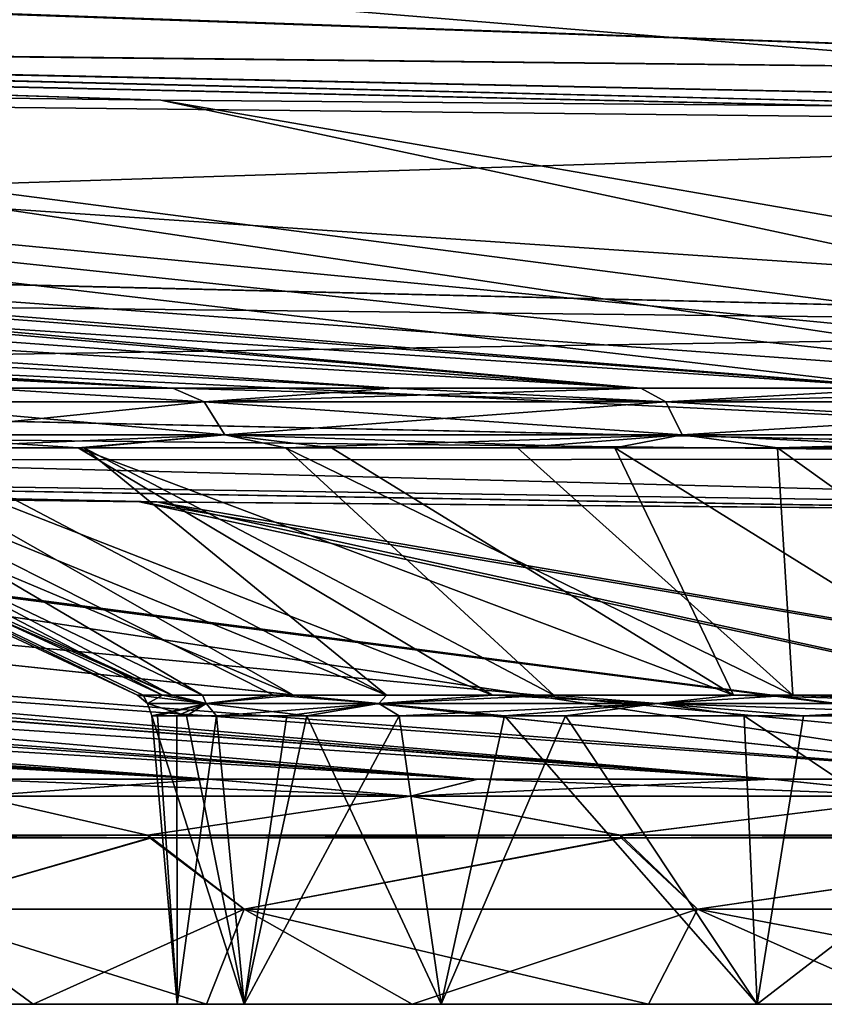
# Model space of a CAD drawing. Units: millimetres. Extents: x -308 to 308, y -200 to 0.
# Drawn here: x -6 to 10, y -200 to -181 of the extents above; entities that cross this region are included whole.
import ezdxf

# ---------------------------------------------------------------- set-up
doc = ezdxf.new("R2010")
doc.units = ezdxf.units.MM
doc.header["$LTSCALE"] = 65.185185
for name, color, linetype in [('1', 7, 'CONTINUOUS'), ('246', 7, 'CONTINUOUS'), ('247', 7, 'CONTINUOUS'), ('248', 7, 'CONTINUOUS'), ('249', 7, 'CONTINUOUS'), ('250', 7, 'CONTINUOUS'), ('251', 7, 'CONTINUOUS'), ('273', 7, 'CONTINUOUS'), ('274', 7, 'CONTINUOUS'), ('275', 7, 'CONTINUOUS'), ('276', 7, 'CONTINUOUS'), ('369', 7, 'CONTINUOUS'), ('378', 7, 'CONTINUOUS'), ('406', 7, 'CONTINUOUS'), ('419', 7, 'CONTINUOUS'), ('605', 7, 'CONTINUOUS'), ('606', 7, 'CONTINUOUS'), ('607', 7, 'CONTINUOUS'), ('608', 7, 'CONTINUOUS'), ('616', 7, 'CONTINUOUS'), ('617', 7, 'CONTINUOUS'), ('618', 7, 'CONTINUOUS'), ('619', 7, 'CONTINUOUS'), ('723', 7, 'CONTINUOUS'), ('724', 7, 'CONTINUOUS')]:
    doc.layers.add(name, color=color, linetype=linetype)

msp = doc.modelspace()

# ---------------------------------------------------------------- linework, layer by layer
at = {"layer": '1', "color": 7, "linetype": 'CONTINUOUS', "true_color": 0x968f87}
for points in [[(-2.559, -200.2), (-1.227, -200.2, 10.972), (-11.727, -200.2, 0), (-2.559, -200.2)], [(-2.559, -200.2), (-11.727, -200.2, 0), (-11.321, -200.2, -6.663), (-2.559, -200.2)], [(-11.727, -200.2, 0), (-1.227, -200.2, 10.972), (-11.321, -200.2, 6.663), (-11.727, -200.2, 0)], [(-1.227, -200.2, -10.972), (-2.559, -200.2), (-11.321, -200.2, -6.663), (-1.227, -200.2, -10.972)], [(-1.227, -200.2, 10.972), (-10.129, -200.2, 13.165), (-11.321, -200.2, 6.663), (-1.227, -200.2, 10.972)], [(-1.227, -200.2, -10.972), (-11.321, -200.2, -6.663), (-10.129, -200.2, -13.165), (-1.227, -200.2, -10.972)], [(-1.227, -200.2, 10.972), (2.694, -200.2, 21.312), (-10.129, -200.2, 13.165), (-1.227, -200.2, 10.972)], [(2.694, -200.2, 21.312), (-8.146, -200.2, 19.525), (-10.129, -200.2, 13.165), (2.694, -200.2, 21.312)], [(-1.227, -200.2, -10.972), (-10.129, -200.2, -13.165), (-8.146, -200.2, -19.525), (-1.227, -200.2, -10.972)], [(2.694, -200.2, 21.312), (-5.424, -200.2, 25.572), (-8.146, -200.2, 19.525), (2.694, -200.2, 21.312)], [(2.694, -200.2, -21.312), (-1.227, -200.2, -10.972), (-8.146, -200.2, -19.525), (2.694, -200.2, -21.312)], [(2.694, -200.2, -21.312), (-8.146, -200.2, -19.525), (-5.424, -200.2, -25.572), (2.694, -200.2, -21.312)], [(2.694, -200.2, 21.312), (8.978, -200.2, 30.417), (-5.424, -200.2, 25.572), (2.694, -200.2, 21.312)], [(8.978, -200.2, 30.417), (-1.98, -200.2, 31.272), (-5.424, -200.2, 25.572), (8.978, -200.2, 30.417)], [(8.978, -200.2, -30.417), (2.694, -200.2, -21.312), (-5.424, -200.2, -25.572), (8.978, -200.2, -30.417)], [(8.978, -200.2, -30.417), (-5.424, -200.2, -25.572), (-1.98, -200.2, -31.272), (8.978, -200.2, -30.417)], [(8.978, -200.2, 30.417), (17.26, -200.2, 37.753), (-1.98, -200.2, 31.272), (8.978, -200.2, 30.417)], [(17.26, -200.2, 37.753), (2.116, -200.2, 36.496), (-1.98, -200.2, 31.272), (17.26, -200.2, 37.753)], [(8.978, -200.2, -30.417), (-1.98, -200.2, -31.272), (2.116, -200.2, -36.496), (8.978, -200.2, -30.417)], [(17.26, -200.2, 37.753), (6.813, -200.2, 41.197), (2.116, -200.2, 36.496), (17.26, -200.2, 37.753)], [(17.26, -200.2, -37.753), (8.978, -200.2, -30.417), (2.116, -200.2, -36.496), (17.26, -200.2, -37.753)], [(17.26, -200.2, -37.753), (2.116, -200.2, -36.496), (6.813, -200.2, -41.197), (17.26, -200.2, -37.753)], [(17.26, -200.2, 37.753), (27.054, -200.2, 42.893), (6.813, -200.2, 41.197), (17.26, -200.2, 37.753)], [(27.054, -200.2, 42.893), (12.052, -200.2, 45.299), (6.813, -200.2, 41.197), (27.054, -200.2, 42.893)], [(27.054, -200.2, -42.893), (17.26, -200.2, -37.753), (6.813, -200.2, -41.197), (27.054, -200.2, -42.893)], [(27.054, -200.2, -42.893), (6.813, -200.2, -41.197), (12.052, -200.2, -45.299), (27.054, -200.2, -42.893)]]:
    msp.add_3dface(points, dxfattribs=at)
at = {"layer": '246', "color": 7, "linetype": 'CONTINUOUS', "true_color": 0x968f87}
for points in [[(-3.061, -194.464), (-2.559, -200.2), (-1.227, -200.2, -10.972), (-3.061, -194.464)], [(-3.061, -194.464), (-1.227, -200.2, -10.972), (-2.377, -194.464, -7.935), (-3.061, -194.464)], [(-2.377, -194.464, -7.935), (-1.227, -200.2, -10.972), (0.021, -194.464, -16.622), (-2.377, -194.464, -7.935)], [(-1.227, -200.2, -10.972), (2.694, -200.2, -21.312), (0.021, -194.464, -16.622), (-1.227, -200.2, -10.972)], [(0.021, -194.464, -16.622), (2.694, -200.2, -21.312), (3.953, -194.464, -24.522), (0.021, -194.464, -16.622)], [(2.694, -200.2, -21.312), (8.978, -200.2, -30.417), (3.953, -194.464, -24.522), (2.694, -200.2, -21.312)], [(3.953, -194.464, -24.522), (8.978, -200.2, -30.417), (8.721, -194.464, -30.886), (3.953, -194.464, -24.522)], [(8.978, -200.2, -30.417), (17.26, -200.2, -37.753), (8.721, -194.464, -30.886), (8.978, -200.2, -30.417)], [(8.721, -194.464, -30.886), (17.26, -200.2, -37.753), (14.246, -194.464, -36.134), (8.721, -194.464, -30.886)]]:
    msp.add_3dface(points, dxfattribs=at)
at = {"layer": '247', "color": 7, "linetype": 'CONTINUOUS', "true_color": 0x968f87}
for points in [[(-13.897, -189.135), (-3.347, -194.054), (-2.659, -194.054, -7.984), (-13.897, -189.135)], [(-13.469, -189.135, -6.984), (-13.897, -189.135), (-2.659, -194.054, -7.984), (-13.469, -189.135, -6.984)], [(-11.933, -189.135, -14.86), (-13.469, -189.135, -6.984), (-2.659, -194.054, -7.984), (-11.933, -189.135, -14.86)], [(-8.878, -189.135, -23.433), (-11.933, -189.135, -14.86), (-0.247, -194.054, -16.725), (-8.878, -189.135, -23.433)], [(-0.247, -194.054, -16.725), (-11.933, -189.135, -14.86), (-2.659, -194.054, -7.984), (-0.247, -194.054, -16.725)], [(-4.528, -189.135, -31.373), (-8.878, -189.135, -23.433), (3.709, -194.054, -24.673), (-4.528, -189.135, -31.373)], [(3.709, -194.054, -24.673), (-8.878, -189.135, -23.433), (-0.247, -194.054, -16.725), (3.709, -194.054, -24.673)], [(0.508, -189.135, -37.957), (-4.528, -189.135, -31.373), (8.508, -194.054, -31.077), (0.508, -189.135, -37.957)], [(8.508, -194.054, -31.077), (-4.528, -189.135, -31.373), (3.709, -194.054, -24.673), (8.508, -194.054, -31.077)], [(6.147, -189.135, -43.494), (0.508, -189.135, -37.957), (8.508, -194.054, -31.077), (6.147, -189.135, -43.494)], [(12.904, -189.135, -48.46), (6.147, -189.135, -43.494), (14.066, -194.054, -36.357), (12.904, -189.135, -48.46)], [(14.066, -194.054, -36.357), (6.147, -189.135, -43.494), (8.508, -194.054, -31.077), (14.066, -194.054, -36.357)]]:
    msp.add_3dface(points, dxfattribs=at)
at = {"layer": '248', "color": 7, "linetype": 'CONTINUOUS', "true_color": 0x968f87}
for points in [[(-41.683, -181.65, -184.286), (-41.579, -183.639, -132.534), (17.808, -187.944, -52.962), (-41.683, -181.65, -184.286)], [(-22.188, -181.972, -184.272), (-41.683, -181.65, -184.286), (23.899, -187.944, -55.485), (-22.188, -181.972, -184.272)], [(23.899, -187.944, -55.485), (-41.683, -181.65, -184.286), (17.808, -187.944, -52.962), (23.899, -187.944, -55.485)], [(-2.886, -182.216, -184.263), (-22.188, -181.972, -184.272), (23.899, -187.944, -55.485), (-2.886, -182.216, -184.263)], [(16.331, -182.38, -184.257), (-2.886, -182.216, -184.263), (30.233, -187.944, -57.31), (16.331, -182.38, -184.257)], [(30.233, -187.944, -57.31), (-2.886, -182.216, -184.263), (23.899, -187.944, -55.485), (30.233, -187.944, -57.31)], [(-41.579, -183.639, -132.534), (-41.572, -183.841, -126.991), (12.039, -187.944, -49.774), (-41.579, -183.639, -132.534)], [(17.808, -187.944, -52.962), (-41.579, -183.639, -132.534), (12.039, -187.944, -49.774), (17.808, -187.944, -52.962)], [(-41.572, -183.841, -126.991), (-41.557, -184.419, -110.721), (12.039, -187.944, -49.774), (-41.572, -183.841, -126.991)], [(-41.557, -184.419, -110.721), (-41.552, -185.071, -91.201), (6.663, -187.944, -45.959), (-41.557, -184.419, -110.721)], [(12.039, -187.944, -49.774), (-41.557, -184.419, -110.721), (6.663, -187.944, -45.959), (12.039, -187.944, -49.774)], [(-41.552, -185.071, -91.201), (-41.561, -185.603, -73.679), (1.747, -187.944, -41.567), (-41.552, -185.071, -91.201)], [(6.663, -187.944, -45.959), (-41.552, -185.071, -91.201), (1.747, -187.944, -41.567), (6.663, -187.944, -45.959)], [(-41.561, -185.603, -73.679), (-41.57, -185.882, -63.52), (-2.645, -187.944, -36.651), (-41.561, -185.603, -73.679)], [(1.747, -187.944, -41.567), (-41.561, -185.603, -73.679), (-2.645, -187.944, -36.651), (1.747, -187.944, -41.567)], [(-41.57, -185.882, -63.52), (-41.579, -186.029, -57.698), (-2.645, -187.944, -36.651), (-41.57, -185.882, -63.52)], [(-2.645, -187.944, -36.651), (-41.579, -186.029, -57.698), (-6.46, -187.944, -31.275), (-2.645, -187.944, -36.651)]]:
    msp.add_3dface(points, dxfattribs=at)
at = {"layer": '249', "color": 7, "linetype": 'CONTINUOUS', "true_color": 0x968f87}
for points in [[(-2.953, -194.464, 3.164), (-2.559, -200.2), (-3.061, -194.464), (-2.953, -194.464, 3.164)], [(-2.57, -194.464, 6.728), (-2.559, -200.2), (-2.953, -194.464, 3.164), (-2.57, -194.464, 6.728)], [(-1.778, -194.464, 10.831), (-2.559, -200.2), (-2.57, -194.464, 6.728), (-1.778, -194.464, 10.831)], [(-1.227, -200.2, 10.972), (-2.559, -200.2), (-1.778, -194.464, 10.831), (-1.227, -200.2, 10.972)], [(-0.376, -194.464, 15.55), (-1.227, -200.2, 10.972), (-1.778, -194.464, 10.831), (-0.376, -194.464, 15.55)], [(2.694, -200.2, 21.312), (-1.227, -200.2, 10.972), (1.857, -194.464, 20.783), (2.694, -200.2, 21.312)], [(1.857, -194.464, 20.783), (-1.227, -200.2, 10.972), (-0.376, -194.464, 15.55), (1.857, -194.464, 20.783)], [(5.166, -194.464, 26.369), (2.694, -200.2, 21.312), (1.857, -194.464, 20.783), (5.166, -194.464, 26.369)], [(8.978, -200.2, 30.417), (2.694, -200.2, 21.312), (5.166, -194.464, 26.369), (8.978, -200.2, 30.417)], [(9.896, -194.464, 32.154), (8.978, -200.2, 30.417), (5.166, -194.464, 26.369), (9.896, -194.464, 32.154)], [(17.26, -200.2, 37.753), (8.978, -200.2, 30.417), (16.414, -194.464, 37.776), (17.26, -200.2, 37.753)], [(16.414, -194.464, 37.776), (8.978, -200.2, 30.417), (9.896, -194.464, 32.154), (16.414, -194.464, 37.776)]]:
    msp.add_3dface(points, dxfattribs=at)
at = {"layer": '250', "color": 7, "linetype": 'CONTINUOUS', "true_color": 0x968f87}
for points in [[(-13.897, -189.135), (-13.507, -189.135, 6.67), (-3.347, -194.054), (-13.897, -189.135)], [(-13.507, -189.135, 6.67), (-12.342, -189.135, 13.25), (-2.854, -194.054, 6.77), (-13.507, -189.135, 6.67)], [(-3.347, -194.054), (-13.507, -189.135, 6.67), (-3.239, -194.054, 3.183), (-3.347, -194.054)], [(-3.239, -194.054, 3.183), (-13.507, -189.135, 6.67), (-2.854, -194.054, 6.77), (-3.239, -194.054, 3.183)], [(-12.342, -189.135, 13.25), (-10.417, -189.135, 19.648), (-2.057, -194.054, 10.898), (-12.342, -189.135, 13.25)], [(-2.854, -194.054, 6.77), (-12.342, -189.135, 13.25), (-2.057, -194.054, 10.898), (-2.854, -194.054, 6.77)], [(-10.417, -189.135, 19.648), (-7.76, -189.135, 25.779), (1.601, -194.054, 20.912), (-10.417, -189.135, 19.648)], [(-2.057, -194.054, 10.898), (-10.417, -189.135, 19.648), (-0.646, -194.054, 15.646), (-2.057, -194.054, 10.898)], [(-0.646, -194.054, 15.646), (-10.417, -189.135, 19.648), (1.601, -194.054, 20.912), (-0.646, -194.054, 15.646)], [(-7.76, -189.135, 25.779), (-4.407, -189.135, 31.557), (1.601, -194.054, 20.912), (-7.76, -189.135, 25.779)], [(-4.407, -189.135, 31.557), (-0.404, -189.135, 36.903), (4.93, -194.054, 26.533), (-4.407, -189.135, 31.557)], [(1.601, -194.054, 20.912), (-4.407, -189.135, 31.557), (4.93, -194.054, 26.533), (1.601, -194.054, 20.912)], [(-0.404, -189.135, 36.903), (4.206, -189.135, 41.758), (9.689, -194.054, 32.352), (-0.404, -189.135, 36.903)], [(4.93, -194.054, 26.533), (-0.404, -189.135, 36.903), (9.689, -194.054, 32.352), (4.93, -194.054, 26.533)], [(4.206, -189.135, 41.758), (9.381, -189.135, 46.062), (9.689, -194.054, 32.352), (4.206, -189.135, 41.758)], [(9.381, -189.135, 46.062), (15.03, -189.135, 49.731), (16.248, -194.054, 38.009), (9.381, -189.135, 46.062)], [(9.689, -194.054, 32.352), (9.381, -189.135, 46.062), (16.248, -194.054, 38.009), (9.689, -194.054, 32.352)]]:
    msp.add_3dface(points, dxfattribs=at)
at = {"layer": '251', "color": 7, "linetype": 'CONTINUOUS', "true_color": 0x968f87}
for points in [[(-41.683, -181.65, 184.286), (-22.186, -181.972, 184.272), (17.809, -187.944, 52.963), (-41.683, -181.65, 184.286)], [(-41.579, -183.639, 132.523), (-41.683, -181.65, 184.286), (12.039, -187.944, 49.774), (-41.579, -183.639, 132.523)], [(12.039, -187.944, 49.774), (-41.683, -181.65, 184.286), (17.809, -187.944, 52.963), (12.039, -187.944, 49.774)], [(-22.186, -181.972, 184.272), (-2.885, -182.216, 184.263), (23.899, -187.944, 55.485), (-22.186, -181.972, 184.272)], [(17.809, -187.944, 52.963), (-22.186, -181.972, 184.272), (23.899, -187.944, 55.485), (17.809, -187.944, 52.963)], [(-2.885, -182.216, 184.263), (16.333, -182.38, 184.257), (30.234, -187.944, 57.31), (-2.885, -182.216, 184.263)], [(23.899, -187.944, 55.485), (-2.885, -182.216, 184.263), (30.234, -187.944, 57.31), (23.899, -187.944, 55.485)], [(-41.573, -183.839, 127.057), (-41.579, -183.639, 132.523), (6.663, -187.944, 45.959), (-41.573, -183.839, 127.057)], [(6.663, -187.944, 45.959), (-41.579, -183.639, 132.523), (12.039, -187.944, 49.774), (6.663, -187.944, 45.959)], [(-41.557, -184.42, 110.698), (-41.573, -183.839, 127.057), (6.663, -187.944, 45.959), (-41.557, -184.42, 110.698)], [(-41.552, -185.072, 91.174), (-41.557, -184.42, 110.698), (6.663, -187.944, 45.959), (-41.552, -185.072, 91.174)], [(-41.561, -185.604, 73.656), (-41.552, -185.072, 91.174), (1.748, -187.944, 41.567), (-41.561, -185.604, 73.656)], [(1.748, -187.944, 41.567), (-41.552, -185.072, 91.174), (6.663, -187.944, 45.959), (1.748, -187.944, 41.567)], [(-41.57, -185.88, 63.583), (-41.561, -185.604, 73.656), (-2.645, -187.944, 36.652), (-41.57, -185.88, 63.583)], [(-2.645, -187.944, 36.652), (-41.561, -185.604, 73.656), (1.748, -187.944, 41.567), (-2.645, -187.944, 36.652)], [(-6.46, -187.944, 31.275), (-41.57, -185.88, 63.583), (-2.645, -187.944, 36.652), (-6.46, -187.944, 31.275)]]:
    msp.add_3dface(points, dxfattribs=at)
at = {"layer": '273', "color": 7, "linetype": 'CONTINUOUS', "true_color": 0x968f87}
for points in [[(15.558, -195.725, 57.609), (22.192, -195.725, 60.358), (-41.808, -189.643, 184.563), (15.558, -195.725, 57.609)], [(-41.808, -189.643, 184.563), (22.192, -195.725, 60.358), (-22.285, -189.965, 184.56), (-41.808, -189.643, 184.563)], [(-41.744, -191.604, 133.546), (15.558, -195.725, 57.609), (-41.808, -189.643, 184.563), (-41.744, -191.604, 133.546)], [(-22.285, -189.965, 184.56), (22.192, -195.725, 60.358), (-2.964, -190.21, 184.559), (-22.285, -189.965, 184.56)], [(22.192, -195.725, 60.358), (29.089, -195.725, 62.345), (-2.964, -190.21, 184.559), (22.192, -195.725, 60.358)], [(-2.964, -190.21, 184.559), (29.089, -195.725, 62.345), (16.268, -190.373, 184.559), (-2.964, -190.21, 184.559)], [(9.272, -195.725, 54.133), (15.558, -195.725, 57.609), (-41.744, -191.604, 133.546), (9.272, -195.725, 54.133)], [(-41.742, -191.833, 127.299), (9.272, -195.725, 54.133), (-41.744, -191.604, 133.546), (-41.742, -191.833, 127.299)], [(-41.746, -192.382, 111.84), (9.272, -195.725, 54.133), (-41.742, -191.833, 127.299), (-41.746, -192.382, 111.84)], [(-41.761, -193.036, 92.32), (3.419, -195.725, 49.976), (-41.746, -192.382, 111.84), (-41.761, -193.036, 92.32)], [(3.419, -195.725, 49.976), (9.272, -195.725, 54.133), (-41.746, -192.382, 111.84), (3.419, -195.725, 49.976)], [(-41.787, -193.574, 74.686), (-1.93, -195.725, 45.191), (-41.761, -193.036, 92.32), (-41.787, -193.574, 74.686)], [(-1.93, -195.725, 45.191), (3.419, -195.725, 49.976), (-41.761, -193.036, 92.32), (-1.93, -195.725, 45.191)], [(-6.706, -195.725, 39.84), (-1.93, -195.725, 45.191), (-41.787, -193.574, 74.686), (-6.706, -195.725, 39.84)]]:
    msp.add_3dface(points, dxfattribs=at)
at = {"layer": '274', "color": 7, "linetype": 'CONTINUOUS', "true_color": 0x968f87}
for points in [[(-10.149, -196.892, 25.615), (-3.106, -196.892, 36.872), (-10.217, -196.838, 25.743), (-10.149, -196.892, 25.615)], [(-10.217, -196.838, 25.743), (-3.106, -196.892, 36.872), (-3.148, -196.838, 37.007), (-10.217, -196.838, 25.743)], [(-3.106, -196.892, 36.872), (6.27, -196.892, 46.283), (-3.148, -196.838, 37.007), (-3.106, -196.892, 36.872)], [(-3.148, -196.838, 37.007), (6.27, -196.892, 46.283), (6.256, -196.838, 46.421), (-3.148, -196.838, 37.007)], [(6.27, -196.892, 46.283), (17.525, -196.892, 53.38), (6.256, -196.838, 46.421), (6.27, -196.892, 46.283)], [(6.256, -196.838, 46.421), (17.525, -196.892, 53.38), (17.532, -196.838, 53.512), (6.256, -196.838, 46.421)]]:
    msp.add_3dface(points, dxfattribs=at)
at = {"layer": '275', "color": 7, "linetype": 'CONTINUOUS', "true_color": 0x968f87}
for points in [[(-22.658, -189.96, -184.56), (15.552, -195.725, -57.606), (-41.807, -189.643, -184.563), (-22.658, -189.96, -184.56)], [(-41.807, -189.643, -184.563), (15.552, -195.725, -57.606), (-41.75, -191.316, -141.306), (-41.807, -189.643, -184.563)], [(22.187, -195.725, -60.356), (15.552, -195.725, -57.606), (-22.658, -189.96, -184.56), (22.187, -195.725, -60.356)], [(-3.309, -190.206, -184.559), (22.187, -195.725, -60.356), (-22.658, -189.96, -184.56), (-3.309, -190.206, -184.559)], [(29.088, -195.725, -62.345), (22.187, -195.725, -60.356), (-3.309, -190.206, -184.559), (29.088, -195.725, -62.345)], [(15.99, -190.371, -184.559), (29.088, -195.725, -62.345), (-3.309, -190.206, -184.559), (15.99, -190.371, -184.559)], [(15.552, -195.725, -57.606), (9.267, -195.725, -54.129), (-41.75, -191.316, -141.306), (15.552, -195.725, -57.606)], [(-41.75, -191.316, -141.306), (9.267, -195.725, -54.129), (-41.742, -191.854, -126.712), (-41.75, -191.316, -141.306)], [(-41.742, -191.854, -126.712), (3.413, -195.725, -49.971), (-41.746, -192.613, -105.125), (-41.742, -191.854, -126.712)], [(9.267, -195.725, -54.129), (3.413, -195.725, -49.971), (-41.742, -191.854, -126.712), (9.267, -195.725, -54.129)], [(-41.746, -192.613, -105.125), (-1.935, -195.725, -45.186), (-41.771, -193.288, -84.292), (-41.746, -192.613, -105.125)], [(3.413, -195.725, -49.971), (-1.935, -195.725, -45.186), (-41.746, -192.613, -105.125), (3.413, -195.725, -49.971)], [(-1.935, -195.725, -45.186), (-6.709, -195.725, -39.837), (-41.771, -193.288, -84.292), (-1.935, -195.725, -45.186)]]:
    msp.add_3dface(points, dxfattribs=at)
at = {"layer": '276', "color": 7, "linetype": 'CONTINUOUS', "true_color": 0x968f87}
for points in [[(-3.073, -196.892, -36.914), (-10.135, -196.892, -25.644), (-10.219, -196.838, -25.739), (-3.073, -196.892, -36.914)], [(-3.151, -196.838, -37.003), (-3.073, -196.892, -36.914), (-10.219, -196.838, -25.739), (-3.151, -196.838, -37.003)], [(6.318, -196.892, -46.322), (-3.073, -196.892, -36.914), (-3.151, -196.838, -37.003), (6.318, -196.892, -46.322)], [(6.251, -196.838, -46.417), (6.318, -196.892, -46.322), (-3.151, -196.838, -37.003), (6.251, -196.838, -46.417)], [(17.571, -196.892, -53.402), (6.318, -196.892, -46.322), (6.251, -196.838, -46.417), (17.571, -196.892, -53.402)], [(17.526, -196.838, -53.509), (17.571, -196.892, -53.402), (6.251, -196.838, -46.417), (17.526, -196.838, -53.509)]]:
    msp.add_3dface(points, dxfattribs=at)
at = {"layer": '369', "color": 7, "linetype": 'CONTINUOUS', "true_color": 0x968f87}
for points in [[(-41.625, -179.225, -191.487), (-41.663, -180.954, -188.061), (28.84, -181.734, -188.017), (-41.625, -179.225, -191.487)], [(28.847, -180, -191.429), (-41.625, -179.225, -191.487), (28.84, -181.734, -188.017), (28.847, -180, -191.429)], [(-22.188, -181.972, -184.272), (-2.886, -182.216, -184.263), (-41.663, -180.954, -188.061), (-22.188, -181.972, -184.272)], [(-2.886, -182.216, -184.263), (16.331, -182.38, -184.257), (-41.663, -180.954, -188.061), (-2.886, -182.216, -184.263)], [(16.331, -182.38, -184.257), (28.836, -182.441, -184.255), (-41.663, -180.954, -188.061), (16.331, -182.38, -184.257)], [(-41.663, -180.954, -188.061), (28.836, -182.441, -184.255), (28.84, -181.734, -188.017), (-41.663, -180.954, -188.061)]]:
    msp.add_3dface(points, dxfattribs=at)
at = {"layer": '378', "color": 7, "linetype": 'CONTINUOUS', "true_color": 0x968f87}
for points in [[(-41.625, -179.252, 191.447), (28.84, -181.734, 188.017), (-41.664, -180.975, 187.998), (-41.625, -179.252, 191.447)], [(28.847, -180, 191.429), (28.84, -181.734, 188.017), (-41.625, -179.252, 191.447), (28.847, -180, 191.429)], [(28.836, -182.441, 184.255), (16.333, -182.38, 184.257), (-41.664, -180.975, 187.998), (28.836, -182.441, 184.255)], [(28.84, -181.734, 188.017), (28.836, -182.441, 184.255), (-41.664, -180.975, 187.998), (28.84, -181.734, 188.017)], [(16.333, -182.38, 184.257), (-2.885, -182.216, 184.263), (-41.664, -180.975, 187.998), (16.333, -182.38, 184.257)], [(-2.885, -182.216, 184.263), (-22.186, -181.972, 184.272), (-41.664, -180.975, 187.998), (-2.885, -182.216, 184.263)]]:
    msp.add_3dface(points, dxfattribs=at)
at = {"layer": '406', "color": 7, "linetype": 'CONTINUOUS', "true_color": 0x968f87}
for points in [[(-41.638, -181.137, -200.389), (-41.563, -176.955, -202.712), (28.847, -182.744, -199.688), (-41.638, -181.137, -200.389)], [(28.847, -182.744, -199.688), (-41.563, -176.955, -202.712), (28.863, -177.733, -202.634), (28.847, -182.744, -199.688)], [(-41.654, -181.976, -199.752), (-41.638, -181.137, -200.389), (28.847, -182.744, -199.688), (-41.654, -181.976, -199.752)], [(-41.711, -185.014, -196.748), (-41.654, -181.976, -199.752), (28.833, -186.727, -195.454), (-41.711, -185.014, -196.748)], [(28.833, -186.727, -195.454), (-41.654, -181.976, -199.752), (28.847, -182.744, -199.688), (28.833, -186.727, -195.454)], [(-41.729, -185.96, -195.498), (-41.711, -185.014, -196.748), (28.833, -186.727, -195.454), (-41.729, -185.96, -195.498)], [(-41.766, -187.824, -192.231), (-41.729, -185.96, -195.498), (28.823, -189.361, -190.271), (-41.766, -187.824, -192.231)], [(28.823, -189.361, -190.271), (-41.729, -185.96, -195.498), (28.833, -186.727, -195.454), (28.823, -189.361, -190.271)], [(-41.783, -188.587, -190.295), (-41.766, -187.824, -192.231), (28.823, -189.361, -190.271), (-41.783, -188.587, -190.295)], [(-41.783, -188.587, -190.295), (28.816, -190.434, -184.559), (-41.802, -189.377, -187.143), (-41.783, -188.587, -190.295)], [(28.816, -190.434, -184.559), (-41.783, -188.587, -190.295), (28.823, -189.361, -190.271), (28.816, -190.434, -184.559)], [(28.816, -190.434, -184.559), (15.99, -190.371, -184.559), (-41.802, -189.377, -187.143), (28.816, -190.434, -184.559)], [(15.99, -190.371, -184.559), (-3.309, -190.206, -184.559), (-41.802, -189.377, -187.143), (15.99, -190.371, -184.559)], [(-3.309, -190.206, -184.559), (-22.658, -189.96, -184.56), (-41.802, -189.377, -187.143), (-3.309, -190.206, -184.559)]]:
    msp.add_3dface(points, dxfattribs=at)
at = {"layer": '419', "color": 7, "linetype": 'CONTINUOUS', "true_color": 0x968f87}
for points in [[(-41.638, -181.154, 200.377), (28.863, -177.733, 202.634), (-41.563, -176.955, 202.712), (-41.638, -181.154, 200.377)], [(28.847, -182.744, 199.688), (28.863, -177.733, 202.634), (-41.638, -181.154, 200.377), (28.847, -182.744, 199.688)], [(-41.654, -181.976, 199.752), (28.847, -182.744, 199.688), (-41.638, -181.154, 200.377), (-41.654, -181.976, 199.752)], [(-41.711, -185.027, 196.731), (28.847, -182.744, 199.688), (-41.654, -181.976, 199.752), (-41.711, -185.027, 196.731)], [(28.833, -186.727, 195.454), (28.847, -182.744, 199.688), (-41.711, -185.027, 196.731), (28.833, -186.727, 195.454)], [(-41.729, -185.96, 195.498), (28.833, -186.727, 195.454), (-41.711, -185.027, 196.731), (-41.729, -185.96, 195.498)], [(-41.767, -187.832, 192.212), (28.833, -186.727, 195.454), (-41.729, -185.96, 195.498), (-41.767, -187.832, 192.212)], [(28.823, -189.361, 190.271), (28.833, -186.727, 195.454), (-41.767, -187.832, 192.212), (28.823, -189.361, 190.271)], [(-41.783, -188.587, 190.295), (28.823, -189.361, 190.271), (-41.767, -187.832, 192.212), (-41.783, -188.587, 190.295)], [(-41.802, -189.38, 187.122), (28.823, -189.361, 190.271), (-41.783, -188.587, 190.295), (-41.802, -189.38, 187.122)], [(28.819, -190.434, 184.559), (28.823, -189.361, 190.271), (-41.802, -189.38, 187.122), (28.819, -190.434, 184.559)], [(-22.285, -189.965, 184.56), (-2.964, -190.21, 184.559), (-41.802, -189.38, 187.122), (-22.285, -189.965, 184.56)], [(-2.964, -190.21, 184.559), (16.268, -190.373, 184.559), (-41.802, -189.38, 187.122), (-2.964, -190.21, 184.559)], [(16.268, -190.373, 184.559), (28.819, -190.434, 184.559), (-41.802, -189.38, 187.122), (16.268, -190.373, 184.559)]]:
    msp.add_3dface(points, dxfattribs=at)
at = {"layer": '605', "color": 7, "linetype": 'CONTINUOUS', "true_color": 0x968f87}
for points in [[(-2.659, -194.054, -7.984), (-3.347, -194.054), (-1.984, -194.22, -10.339), (-2.659, -194.054, -7.984)], [(-3.347, -194.054), (-3.149, -194.22), (-1.984, -194.22, -10.339), (-3.347, -194.054)], [(-0.247, -194.054, -16.725), (-2.659, -194.054, -7.984), (-1.984, -194.22, -10.339), (-0.247, -194.054, -16.725)], [(1.452, -194.22, -20.16), (-0.247, -194.054, -16.725), (-1.984, -194.22, -10.339), (1.452, -194.22, -20.16)], [(3.709, -194.054, -24.673), (-0.247, -194.054, -16.725), (1.452, -194.22, -20.16), (3.709, -194.054, -24.673)], [(6.988, -194.22, -28.969), (3.709, -194.054, -24.673), (1.452, -194.22, -20.16), (6.988, -194.22, -28.969)], [(8.508, -194.054, -31.077), (3.709, -194.054, -24.673), (6.988, -194.22, -28.969), (8.508, -194.054, -31.077)], [(14.345, -194.22, -36.327), (8.508, -194.054, -31.077), (6.988, -194.22, -28.969), (14.345, -194.22, -36.327)], [(14.066, -194.054, -36.357), (8.508, -194.054, -31.077), (14.345, -194.22, -36.327), (14.066, -194.054, -36.357)], [(-3.061, -194.464), (-2.377, -194.464, -7.935), (-3.149, -194.22), (-3.061, -194.464)], [(-3.149, -194.22), (-2.377, -194.464, -7.935), (-1.984, -194.22, -10.339), (-3.149, -194.22)], [(-2.377, -194.464, -7.935), (0.021, -194.464, -16.622), (-1.984, -194.22, -10.339), (-2.377, -194.464, -7.935)], [(0.021, -194.464, -16.622), (1.452, -194.22, -20.16), (-1.984, -194.22, -10.339), (0.021, -194.464, -16.622)], [(0.021, -194.464, -16.622), (3.953, -194.464, -24.522), (1.452, -194.22, -20.16), (0.021, -194.464, -16.622)], [(3.953, -194.464, -24.522), (6.988, -194.22, -28.969), (1.452, -194.22, -20.16), (3.953, -194.464, -24.522)], [(3.953, -194.464, -24.522), (8.721, -194.464, -30.886), (6.988, -194.22, -28.969), (3.953, -194.464, -24.522)], [(8.721, -194.464, -30.886), (14.246, -194.464, -36.134), (6.988, -194.22, -28.969), (8.721, -194.464, -30.886)], [(14.246, -194.464, -36.134), (14.345, -194.22, -36.327), (6.988, -194.22, -28.969), (14.246, -194.464, -36.134)]]:
    msp.add_3dface(points, dxfattribs=at)
at = {"layer": '606', "color": 7, "linetype": 'CONTINUOUS', "true_color": 0x968f87}
for points in [[(-3.347, -194.054), (-3.239, -194.054, 3.183), (-3.149, -194.22), (-3.347, -194.054)], [(-3.239, -194.054, 3.183), (-2.854, -194.054, 6.77), (-3.149, -194.22), (-3.239, -194.054, 3.183)], [(-3.149, -194.22), (-2.854, -194.054, 6.77), (-1.984, -194.22, 10.339), (-3.149, -194.22)], [(-2.854, -194.054, 6.77), (-2.057, -194.054, 10.898), (-1.984, -194.22, 10.339), (-2.854, -194.054, 6.77)], [(-2.057, -194.054, 10.898), (-0.646, -194.054, 15.646), (-1.984, -194.22, 10.339), (-2.057, -194.054, 10.898)], [(-1.984, -194.22, 10.339), (-0.646, -194.054, 15.646), (1.452, -194.22, 20.16), (-1.984, -194.22, 10.339)], [(-0.646, -194.054, 15.646), (1.601, -194.054, 20.912), (1.452, -194.22, 20.16), (-0.646, -194.054, 15.646)], [(1.601, -194.054, 20.912), (4.93, -194.054, 26.533), (1.452, -194.22, 20.16), (1.601, -194.054, 20.912)], [(1.452, -194.22, 20.16), (4.93, -194.054, 26.533), (6.988, -194.22, 28.969), (1.452, -194.22, 20.16)], [(4.93, -194.054, 26.533), (9.689, -194.054, 32.352), (6.988, -194.22, 28.969), (4.93, -194.054, 26.533)], [(6.988, -194.22, 28.969), (9.689, -194.054, 32.352), (14.345, -194.22, 36.327), (6.988, -194.22, 28.969)], [(9.689, -194.054, 32.352), (16.248, -194.054, 38.009), (14.345, -194.22, 36.327), (9.689, -194.054, 32.352)], [(-3.061, -194.464), (-3.149, -194.22), (-1.984, -194.22, 10.339), (-3.061, -194.464)], [(-2.953, -194.464, 3.164), (-3.061, -194.464), (-1.984, -194.22, 10.339), (-2.953, -194.464, 3.164)], [(-2.57, -194.464, 6.728), (-2.953, -194.464, 3.164), (-1.984, -194.22, 10.339), (-2.57, -194.464, 6.728)], [(-1.778, -194.464, 10.831), (-2.57, -194.464, 6.728), (-1.984, -194.22, 10.339), (-1.778, -194.464, 10.831)], [(-1.778, -194.464, 10.831), (-1.984, -194.22, 10.339), (1.452, -194.22, 20.16), (-1.778, -194.464, 10.831)], [(-0.376, -194.464, 15.55), (-1.778, -194.464, 10.831), (1.452, -194.22, 20.16), (-0.376, -194.464, 15.55)], [(1.857, -194.464, 20.783), (-0.376, -194.464, 15.55), (1.452, -194.22, 20.16), (1.857, -194.464, 20.783)], [(1.857, -194.464, 20.783), (1.452, -194.22, 20.16), (6.988, -194.22, 28.969), (1.857, -194.464, 20.783)], [(5.166, -194.464, 26.369), (1.857, -194.464, 20.783), (6.988, -194.22, 28.969), (5.166, -194.464, 26.369)], [(9.896, -194.464, 32.154), (5.166, -194.464, 26.369), (6.988, -194.22, 28.969), (9.896, -194.464, 32.154)], [(9.896, -194.464, 32.154), (6.988, -194.22, 28.969), (14.345, -194.22, 36.327), (9.896, -194.464, 32.154)], [(16.414, -194.464, 37.776), (9.896, -194.464, 32.154), (14.345, -194.22, 36.327), (16.414, -194.464, 37.776)]]:
    msp.add_3dface(points, dxfattribs=at)
at = {"layer": '607', "color": 7, "linetype": 'CONTINUOUS', "true_color": 0x968f87}
for points in [[(-8.878, -189.135, -23.433), (-4.528, -189.135, -31.373), (-8.458, -188.872, -24.932), (-8.878, -189.135, -23.433)], [(-8.458, -188.872, -24.932), (-4.528, -189.135, -31.373), (-1.612, -188.872, -35.827), (-8.458, -188.872, -24.932)], [(-4.528, -189.135, -31.373), (0.508, -189.135, -37.957), (-1.612, -188.872, -35.827), (-4.528, -189.135, -31.373)], [(0.508, -189.135, -37.957), (6.147, -189.135, -43.494), (-1.612, -188.872, -35.827), (0.508, -189.135, -37.957)], [(-1.612, -188.872, -35.827), (6.147, -189.135, -43.494), (7.487, -188.872, -44.926), (-1.612, -188.872, -35.827)], [(6.147, -189.135, -43.494), (12.904, -189.135, -48.46), (7.487, -188.872, -44.926), (6.147, -189.135, -43.494)], [(7.487, -188.872, -44.926), (12.904, -189.135, -48.46), (18.382, -188.872, -51.772), (7.487, -188.872, -44.926)]]:
    msp.add_3dface(points, dxfattribs=at)
at = {"layer": '608', "color": 7, "linetype": 'CONTINUOUS', "true_color": 0x968f87}
for points in [[(-1.612, -188.872, 35.827), (-7.76, -189.135, 25.779), (-8.458, -188.872, 24.932), (-1.612, -188.872, 35.827)], [(-4.407, -189.135, 31.557), (-7.76, -189.135, 25.779), (-1.612, -188.872, 35.827), (-4.407, -189.135, 31.557)], [(-0.404, -189.135, 36.903), (-4.407, -189.135, 31.557), (-1.612, -188.872, 35.827), (-0.404, -189.135, 36.903)], [(7.487, -188.872, 44.926), (-0.404, -189.135, 36.903), (-1.612, -188.872, 35.827), (7.487, -188.872, 44.926)], [(4.206, -189.135, 41.758), (-0.404, -189.135, 36.903), (7.487, -188.872, 44.926), (4.206, -189.135, 41.758)], [(9.381, -189.135, 46.062), (4.206, -189.135, 41.758), (7.487, -188.872, 44.926), (9.381, -189.135, 46.062)], [(18.382, -188.872, 51.772), (9.381, -189.135, 46.062), (7.487, -188.872, 44.926), (18.382, -188.872, 51.772)], [(15.03, -189.135, 49.731), (9.381, -189.135, 46.062), (18.382, -188.872, 51.772), (15.03, -189.135, 49.731)]]:
    msp.add_3dface(points, dxfattribs=at)
at = {"layer": '616', "color": 7, "linetype": 'CONTINUOUS', "true_color": 0x968f87}
for points in [[(-6.709, -195.725, -39.837), (-1.935, -195.725, -45.186), (-6.536, -196.058, -36.218), (-6.709, -195.725, -39.837)], [(-6.536, -196.058, -36.218), (-1.935, -195.725, -45.186), (2.084, -196.058, -45.791), (-6.536, -196.058, -36.218)], [(-1.935, -195.725, -45.186), (3.413, -195.725, -49.971), (2.084, -196.058, -45.791), (-1.935, -195.725, -45.186)], [(3.413, -195.725, -49.971), (9.267, -195.725, -54.129), (2.084, -196.058, -45.791), (3.413, -195.725, -49.971)], [(2.084, -196.058, -45.791), (9.267, -195.725, -54.129), (12.505, -196.058, -53.363), (2.084, -196.058, -45.791)], [(9.267, -195.725, -54.129), (15.552, -195.725, -57.606), (12.505, -196.058, -53.363), (9.267, -195.725, -54.129)], [(-3.151, -196.838, -37.003), (-10.219, -196.838, -25.739), (-6.536, -196.058, -36.218), (-3.151, -196.838, -37.003)], [(-3.151, -196.838, -37.003), (-6.536, -196.058, -36.218), (2.084, -196.058, -45.791), (-3.151, -196.838, -37.003)], [(6.251, -196.838, -46.417), (-3.151, -196.838, -37.003), (2.084, -196.058, -45.791), (6.251, -196.838, -46.417)], [(6.251, -196.838, -46.417), (2.084, -196.058, -45.791), (12.505, -196.058, -53.363), (6.251, -196.838, -46.417)], [(17.526, -196.838, -53.509), (6.251, -196.838, -46.417), (12.505, -196.058, -53.363), (17.526, -196.838, -53.509)]]:
    msp.add_3dface(points, dxfattribs=at)
at = {"layer": '617', "color": 7, "linetype": 'CONTINUOUS', "true_color": 0x968f87}
for points in [[(-1.93, -195.725, 45.191), (-6.706, -195.725, 39.84), (2.084, -196.058, 45.791), (-1.93, -195.725, 45.191)], [(2.084, -196.058, 45.791), (-6.706, -195.725, 39.84), (-6.536, -196.058, 36.218), (2.084, -196.058, 45.791)], [(3.419, -195.725, 49.976), (-1.93, -195.725, 45.191), (2.084, -196.058, 45.791), (3.419, -195.725, 49.976)], [(12.505, -196.058, 53.363), (3.419, -195.725, 49.976), (2.084, -196.058, 45.791), (12.505, -196.058, 53.363)], [(9.272, -195.725, 54.133), (3.419, -195.725, 49.976), (12.505, -196.058, 53.363), (9.272, -195.725, 54.133)], [(15.558, -195.725, 57.609), (9.272, -195.725, 54.133), (12.505, -196.058, 53.363), (15.558, -195.725, 57.609)], [(-10.217, -196.838, 25.743), (-3.148, -196.838, 37.007), (-6.536, -196.058, 36.218), (-10.217, -196.838, 25.743)], [(-3.148, -196.838, 37.007), (2.084, -196.058, 45.791), (-6.536, -196.058, 36.218), (-3.148, -196.838, 37.007)], [(-3.148, -196.838, 37.007), (6.256, -196.838, 46.421), (2.084, -196.058, 45.791), (-3.148, -196.838, 37.007)], [(6.256, -196.838, 46.421), (12.505, -196.058, 53.363), (2.084, -196.058, 45.791), (6.256, -196.838, 46.421)], [(6.256, -196.838, 46.421), (17.532, -196.838, 53.512), (12.505, -196.058, 53.363), (6.256, -196.838, 46.421)]]:
    msp.add_3dface(points, dxfattribs=at)
at = {"layer": '618', "color": 7, "linetype": 'CONTINUOUS', "true_color": 0x968f87}
for points in [[(-10.135, -196.892, -25.644), (-3.073, -196.892, -36.914), (-8.018, -198.305, -24.72), (-10.135, -196.892, -25.644)], [(-3.073, -196.892, -36.914), (-1.23, -198.305, -35.523), (-8.018, -198.305, -24.72), (-3.073, -196.892, -36.914)], [(-3.073, -196.892, -36.914), (6.318, -196.892, -46.322), (-1.23, -198.305, -35.523), (-3.073, -196.892, -36.914)], [(6.318, -196.892, -46.322), (7.791, -198.305, -44.544), (-1.23, -198.305, -35.523), (6.318, -196.892, -46.322)], [(6.318, -196.892, -46.322), (17.571, -196.892, -53.402), (7.791, -198.305, -44.544), (6.318, -196.892, -46.322)], [(17.571, -196.892, -53.402), (18.594, -198.305, -51.332), (7.791, -198.305, -44.544), (17.571, -196.892, -53.402)], [(-8.146, -200.2, -19.525), (-8.018, -198.305, -24.72), (-5.424, -200.2, -25.572), (-8.146, -200.2, -19.525)], [(-8.018, -198.305, -24.72), (-1.23, -198.305, -35.523), (-5.424, -200.2, -25.572), (-8.018, -198.305, -24.72)], [(-5.424, -200.2, -25.572), (-1.23, -198.305, -35.523), (-1.98, -200.2, -31.272), (-5.424, -200.2, -25.572)], [(-1.98, -200.2, -31.272), (-1.23, -198.305, -35.523), (2.116, -200.2, -36.496), (-1.98, -200.2, -31.272)], [(-1.23, -198.305, -35.523), (7.791, -198.305, -44.544), (2.116, -200.2, -36.496), (-1.23, -198.305, -35.523)], [(2.116, -200.2, -36.496), (7.791, -198.305, -44.544), (6.813, -200.2, -41.197), (2.116, -200.2, -36.496)], [(6.813, -200.2, -41.197), (7.791, -198.305, -44.544), (12.052, -200.2, -45.299), (6.813, -200.2, -41.197)], [(7.791, -198.305, -44.544), (18.594, -198.305, -51.332), (12.052, -200.2, -45.299), (7.791, -198.305, -44.544)]]:
    msp.add_3dface(points, dxfattribs=at)
at = {"layer": '619', "color": 7, "linetype": 'CONTINUOUS', "true_color": 0x968f87}
for points in [[(-3.106, -196.892, 36.872), (-10.149, -196.892, 25.615), (-8.018, -198.305, 24.72), (-3.106, -196.892, 36.872)], [(-3.106, -196.892, 36.872), (-8.018, -198.305, 24.72), (-1.23, -198.305, 35.523), (-3.106, -196.892, 36.872)], [(6.27, -196.892, 46.283), (-3.106, -196.892, 36.872), (-1.23, -198.305, 35.523), (6.27, -196.892, 46.283)], [(6.27, -196.892, 46.283), (-1.23, -198.305, 35.523), (7.791, -198.305, 44.544), (6.27, -196.892, 46.283)], [(17.525, -196.892, 53.38), (6.27, -196.892, 46.283), (7.791, -198.305, 44.544), (17.525, -196.892, 53.38)], [(17.525, -196.892, 53.38), (7.791, -198.305, 44.544), (18.594, -198.305, 51.332), (17.525, -196.892, 53.38)], [(-5.424, -200.2, 25.572), (-8.018, -198.305, 24.72), (-8.146, -200.2, 19.525), (-5.424, -200.2, 25.572)], [(-1.23, -198.305, 35.523), (-8.018, -198.305, 24.72), (-1.98, -200.2, 31.272), (-1.23, -198.305, 35.523)], [(-1.98, -200.2, 31.272), (-8.018, -198.305, 24.72), (-5.424, -200.2, 25.572), (-1.98, -200.2, 31.272)], [(2.116, -200.2, 36.496), (-1.23, -198.305, 35.523), (-1.98, -200.2, 31.272), (2.116, -200.2, 36.496)], [(7.791, -198.305, 44.544), (-1.23, -198.305, 35.523), (6.813, -200.2, 41.197), (7.791, -198.305, 44.544)], [(6.813, -200.2, 41.197), (-1.23, -198.305, 35.523), (2.116, -200.2, 36.496), (6.813, -200.2, 41.197)], [(12.052, -200.2, 45.299), (7.791, -198.305, 44.544), (6.813, -200.2, 41.197), (12.052, -200.2, 45.299)], [(18.594, -198.305, 51.332), (7.791, -198.305, 44.544), (17.728, -200.2, 48.732), (18.594, -198.305, 51.332)], [(17.728, -200.2, 48.732), (7.791, -198.305, 44.544), (12.052, -200.2, 45.299), (17.728, -200.2, 48.732)]]:
    msp.add_3dface(points, dxfattribs=at)
at = {"layer": '723', "color": 7, "linetype": 'CONTINUOUS', "true_color": 0x968f87}
for points in [[(-2.022, -188.215, -36.155), (-6.46, -187.944, -31.275), (-8.931, -188.215, -25.16), (-2.022, -188.215, -36.155)], [(-2.645, -187.944, -36.651), (-6.46, -187.944, -31.275), (-2.022, -188.215, -36.155), (-2.645, -187.944, -36.651)], [(1.747, -187.944, -41.567), (-2.645, -187.944, -36.651), (7.159, -188.215, -45.337), (1.747, -187.944, -41.567)], [(7.159, -188.215, -45.337), (-2.645, -187.944, -36.651), (-2.022, -188.215, -36.155), (7.159, -188.215, -45.337)], [(6.663, -187.944, -45.959), (1.747, -187.944, -41.567), (7.159, -188.215, -45.337), (6.663, -187.944, -45.959)], [(12.039, -187.944, -49.774), (6.663, -187.944, -45.959), (7.159, -188.215, -45.337), (12.039, -187.944, -49.774)], [(18.154, -188.215, -52.245), (12.039, -187.944, -49.774), (7.159, -188.215, -45.337), (18.154, -188.215, -52.245)], [(-8.458, -188.872, -24.932), (-1.612, -188.872, -35.827), (-8.931, -188.215, -25.16), (-8.458, -188.872, -24.932)], [(-1.612, -188.872, -35.827), (-2.022, -188.215, -36.155), (-8.931, -188.215, -25.16), (-1.612, -188.872, -35.827)], [(-1.612, -188.872, -35.827), (7.487, -188.872, -44.926), (-2.022, -188.215, -36.155), (-1.612, -188.872, -35.827)], [(7.487, -188.872, -44.926), (7.159, -188.215, -45.337), (-2.022, -188.215, -36.155), (7.487, -188.872, -44.926)], [(7.487, -188.872, -44.926), (18.382, -188.872, -51.772), (7.159, -188.215, -45.337), (7.487, -188.872, -44.926)], [(18.382, -188.872, -51.772), (18.154, -188.215, -52.245), (7.159, -188.215, -45.337), (18.382, -188.872, -51.772)]]:
    msp.add_3dface(points, dxfattribs=at)
at = {"layer": '724', "color": 7, "linetype": 'CONTINUOUS', "true_color": 0x968f87}
for points in [[(-8.931, -188.215, 25.16), (-6.46, -187.944, 31.275), (-2.022, -188.215, 36.155), (-8.931, -188.215, 25.16)], [(-6.46, -187.944, 31.275), (-2.645, -187.944, 36.652), (-2.022, -188.215, 36.155), (-6.46, -187.944, 31.275)], [(-2.645, -187.944, 36.652), (1.748, -187.944, 41.567), (-2.022, -188.215, 36.155), (-2.645, -187.944, 36.652)], [(1.748, -187.944, 41.567), (6.663, -187.944, 45.959), (-2.022, -188.215, 36.155), (1.748, -187.944, 41.567)], [(-2.022, -188.215, 36.155), (6.663, -187.944, 45.959), (7.159, -188.215, 45.337), (-2.022, -188.215, 36.155)], [(6.663, -187.944, 45.959), (12.039, -187.944, 49.774), (7.159, -188.215, 45.337), (6.663, -187.944, 45.959)], [(12.039, -187.944, 49.774), (17.809, -187.944, 52.963), (7.159, -188.215, 45.337), (12.039, -187.944, 49.774)], [(7.159, -188.215, 45.337), (17.809, -187.944, 52.963), (18.154, -188.215, 52.245), (7.159, -188.215, 45.337)], [(-8.458, -188.872, 24.932), (-8.931, -188.215, 25.16), (-2.022, -188.215, 36.155), (-8.458, -188.872, 24.932)], [(-1.612, -188.872, 35.827), (-8.458, -188.872, 24.932), (-2.022, -188.215, 36.155), (-1.612, -188.872, 35.827)], [(-1.612, -188.872, 35.827), (-2.022, -188.215, 36.155), (7.159, -188.215, 45.337), (-1.612, -188.872, 35.827)], [(7.487, -188.872, 44.926), (-1.612, -188.872, 35.827), (7.159, -188.215, 45.337), (7.487, -188.872, 44.926)], [(7.487, -188.872, 44.926), (7.159, -188.215, 45.337), (18.154, -188.215, 52.245), (7.487, -188.872, 44.926)], [(18.382, -188.872, 51.772), (7.487, -188.872, 44.926), (18.154, -188.215, 52.245), (18.382, -188.872, 51.772)]]:
    msp.add_3dface(points, dxfattribs=at)

doc.saveas('drawing.dxf')
